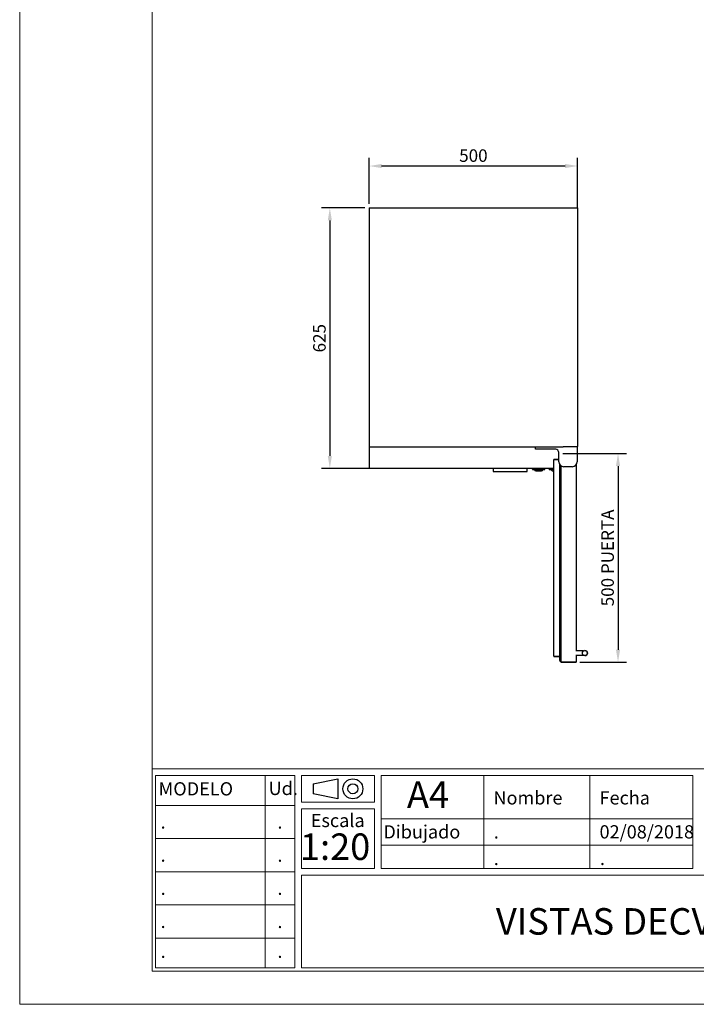
# Model space of a CAD drawing. Units: millimetres. Extents: x 1790 to 5130, y 200 to 4922.
# Drawn here: x 1790 to 3413, y 200 to 2561 of the extents above; entities that cross this region are included whole.
import ezdxf
from ezdxf.enums import TextEntityAlignment as Align

# ---------------------------------------------------------------- set-up
doc = ezdxf.new("R2010")
doc.units = ezdxf.units.MM
doc.layers.add('ACOTA', color=2, linetype='Continuous')
for name, color, linetype, lineweight in [('CAJETIN', 9, 'Continuous', 0), ('DATOS', 254, 'Continuous', 0), ('FORMATO', 180, 'Continuous', 0), ('LIMITS', 1, 'Continuous', 0)]:
    doc.layers.add(name, color=color, linetype=linetype, lineweight=lineweight)
doc.styles.add('E1', font='isocp.shx')
doc.styles.add('SLDTEXTSTYLE3', font='TXT', dxfattribs={"width": 0.666667})
doc.dimstyles.new('SLDDIMSTYLE0', dxfattribs={"dimtxt": 2, "dimasz": 2, "dimexe": 0, "dimexo": 0.0625, "dimgap": 0.5, "dimtad": 1, "dimtih": 1, "dimtoh": 1, "dimlfac": 10, "dimzin": 12, "dimdsep": 46, "dimtxsty": 'SLDTEXTSTYLE3', "dimsah": 1, "dimcen": 0.09, "dimadec": 0, "dimazin": 0, "dimtfac": 1, "dimtofl": 0, "dimtmove": 0, "dimatfit": 3, "dimfxl": 1, "dimtolj": 1, "dimtzin": 12, "dimarcsym": 0})

# ---------------------------------------------------------------- blocks, each defined once
blk = doc.blocks.new('*D19')
at = {"layer": 'ACOTA', "color": 0, "lineweight": -2, "transparency": 16777216}
for p, q in [((2628.2, 2119.5), (2628.2, 2230.1)), ((3128.1, 2110.5), (3128.1, 2230.1)), ((3098.1, 2210.1), (2658.2, 2210.1))]:
    blk.add_line(p, q, dxfattribs=at)
at = {"layer": 'ACOTA', "color": 0, "transparency": 16777216}
for points in [[(2658.2, 2215.1), (2658.2, 2205.1), (2628.2, 2210.1)], [(3098.1, 2215.1), (3098.1, 2205.1), (3128.1, 2210.1)]]:
    blk.add_solid(points, dxfattribs=at)
at = {"layer": 'Defpoints', "color": 0, "transparency": 16777216}
for p in [(2628.2, 2210.1), (2628.2, 2109.5), (3128.1, 2100.5)]:
    blk.add_point(p, dxfattribs=at)
at = {"layer": 'ACOTA', "color": 7, "transparency": 16777216, "insert": (2878.2, 2235.1), "char_height": 30, "attachment_point": 5, "style": 'E1'}
blk.add_mtext('\\A1;500', dxfattribs=at)
blk = doc.blocks.new('*D20')
at = {"layer": 'ACOTA', "color": 0, "lineweight": -2, "transparency": 16777216}
for p, q in [((2618.2, 2109.5), (2513.9, 2109.5)), ((2533.9, 2079.5), (2533.9, 1514.7)), ((2698.6, 1484.7), (2513.9, 1484.7))]:
    blk.add_line(p, q, dxfattribs=at)
at = {"layer": 'ACOTA', "color": 0, "transparency": 16777216}
for points in [[(2528.9, 2079.5), (2538.9, 2079.5), (2533.9, 2109.5)], [(2528.9, 1514.7), (2538.9, 1514.7), (2533.9, 1484.7)]]:
    blk.add_solid(points, dxfattribs=at)
at = {"layer": 'Defpoints', "color": 0, "transparency": 16777216}
for p in [(2628.2, 2109.5), (2533.9, 1484.7), (2708.6, 1484.7)]:
    blk.add_point(p, dxfattribs=at)
at = {"layer": 'ACOTA', "color": 7, "transparency": 16777216, "insert": (2508.9, 1797.1), "char_height": 30, "attachment_point": 5, "rotation": 90, "style": 'E1'}
blk.add_mtext('\\A1;625', dxfattribs=at)
blk = doc.blocks.new('*D6')
at = {"layer": 'ACOTA', "color": 0, "lineweight": -2, "transparency": 16777216}
for p, q in [((3092.8, 1520.5), (3245, 1520.5)), ((3225, 1490.5), (3225, 1050)), ((3133.7, 1020), (3245, 1020))]:
    blk.add_line(p, q, dxfattribs=at)
at = {"layer": 'ACOTA', "color": 0, "transparency": 16777216}
for points in [[(3220, 1490.5), (3230, 1490.5), (3225, 1520.5)], [(3220, 1050), (3230, 1050), (3225, 1020)]]:
    blk.add_solid(points, dxfattribs=at)
at = {"layer": 'Defpoints', "color": 0, "transparency": 16777216}
for p in [(3082.8, 1520.5), (3123.7, 1020), (3225, 1020)]:
    blk.add_point(p, dxfattribs=at)
at = {"layer": 'ACOTA', "color": 7, "transparency": 16777216, "insert": (3200, 1270.2), "char_height": 30, "attachment_point": 5, "rotation": 90, "style": 'E1'}
blk.add_mtext('\\A1;500 PUERTA', dxfattribs=at)

msp = doc.modelspace()

# ---------------------------------------------------------------- linework, layer by layer
at = {"color": 7, "linetype": 'Continuous'}
for p, q in [((2628.2, 2110.1), (2628.2, 1537.5)), ((2628.2, 2110.1), (3093.4, 2110.1)), ((3093.4, 2110.1), (3127.5, 2110.1)), ((3128.1, 2109.5), (3128.1, 1537.5)), ((2628.6, 1536.3), (2628.6, 1485.3)), ((2628.8, 1536.9), (2661.8, 1536.9)), ((2661.8, 1536.9), (3093.3, 1536.9)), ((3027.1, 1530.9), (3027.1, 1536.9)), ((3127.5, 1536.9), (3093.3, 1536.9)), ((3127.1, 1536.9), (3127.1, 1500.9)), ((3031.1, 1530.9), (3027.1, 1530.9)), ((3075.8, 1530.9), (3031.1, 1530.9)), ((3082.8, 1500.9), (3082.8, 1522.9)), ((3071.2, 1034.6), (3071.2, 1506)), ((3071.9, 1506.5), (3082.8, 1506.5)), ((3082.8, 1506.5), (3071.9, 1506.5)), ((3084.4, 1494.9), (3084.4, 1026.5)), ((3087.7, 1491.2), (3087.7, 1021.3)), ((3115.1, 1488.9), (3094.8, 1488.9)), ((3124.3, 1493.1), (3124.3, 1047)), ((3071.1, 1484.7), (2629.2, 1484.7)), ((2925.7, 1484.7), (2925.7, 1477.7)), ((2925.7, 1477.7), (3006.9, 1477.7)), ((3006.9, 1477.7), (3006.9, 1484.7)), ((3019.7, 1483.2), (3019.7, 1484.7)), ((3020.7, 1482.2), (3048.7, 1482.2)), ((3049.7, 1483.2), (3049.7, 1484.7)), ((3059.7, 1483.2), (3059.7, 1484.7)), ((3060.7, 1482.2), (3071.1, 1482.2)), ((3142.4, 1047), (3124.2, 1047)), ((3145.8, 1048), (3145.7, 1048)), ((3084.4, 1033.9), (3071.9, 1033.9)), ((3071.9, 1033.9), (3084.4, 1033.9)), ((3085.6, 1023.7), (3087.6, 1021.7)), ((3087.6, 1021.7), (3085.6, 1023.7)), ((3123.7, 1020), (3089.2, 1020)), ((3089.2, 1020), (3089.2, 1020)), ((3089.2, 1020), (3089.2, 1020)), ((3089.2, 1020), (3123.7, 1020)), ((3123.8, 1020), (3123.7, 1020)), ((3123.8, 1020), (3123.7, 1020)), ((3124.2, 1037), (3142.4, 1037)), ((3124.3, 1037), (3124.3, 1020.5)), ((3124.3, 1020.5), (3124.3, 1021.3)), ((3124.3, 1021.3), (3124.3, 1020.5)), ((3142.4, 1037), (3142.4, 1037)), ((3145.7, 1036), (3145.8, 1036))]:
    msp.add_line(p, q, dxfattribs=at)
at = {"color": 4}
for p, q in [((2493.8, 728.3), (2553.4, 740.3)), ((2553.4, 740.3), (2553.4, 692.5)), ((2493.8, 728.3), (2493.8, 704.5)), ((2553.4, 692.5), (2493.8, 704.5))]:
    msp.add_line(p, q, dxfattribs=at)
at = {"color": 7, "linetype": 'Continuous'}
msp.add_circle((3145.7, 1042), 6, dxfattribs=at)
at = {"color": 4}
for radius in [23.9, 11.9]:
    msp.add_circle((2589.2, 716.4), radius, dxfattribs=at)
at = {"color": 7, "linetype": 'Continuous'}
for centre, radius, start, end in [((3127.5, 2109.5), 0.601, 0, 90), ((2628.8, 1537.5), 0.601, 180, 270), ((2629.2, 1536.3), 0.61, 99.8544, 180), ((3127.5, 1537.5), 0.601, 270, 0), ((3074.8, 1522.9), 8, 0, 83.3139), ((3071.9, 1505.8), 0.7, 90.0044, 161.5296), ((3094.8, 1500.9), 12, 180, 270), ((3115.1, 1500.9), 12, 270, 0), ((2629.2, 1485.3), 0.603, 180, 270), ((3020.7, 1483.2), 1, 180, 225), ((3020.7, 1483.2), 1, 225, 270), ((3038.4, 1485.4), 13.7, 193.9373, 205.2723), ((3027.4, 1486.4), 17.4, 337.1464, 345.9948), ((3048.7, 1483.2), 1, 270, 0), ((3060.7, 1483.2), 1, 180, 225), ((3060.7, 1483.2), 1, 225, 270), ((3078.6, 1485.5), 13.9, 193.8628, 205.0019), ((3145.8, 1042), 6, 270.0044, 90.0044), ((3071.9, 1034.6), 0.7, 180, 270.0044), ((3071.9, 1034.6), 0.7, 180, 270.0044), ((3123.8, 1020.5), 0.5, 270.0088, 0.0088), ((3123.8, 1020.5), 0.5, 270.0044, 0.0088)]:
    msp.add_arc(centre, radius, start, end, dxfattribs=at)
msp.add_ellipse((3034.7, 1479.7), major_axis=(8.75, 0), ratio=0.173648, dxfattribs=at)
for centre, major_axis, ratio, start_param, end_param in [((3074.7, 1479.7), (-8.75, 0), 0.173648, 5.139858, 6.283185), ((3074.7, 1479.7), (-8.75, 0), 0.173648, 0, 1.143354), ((3088.4, 1026.5), (2.83, 2.83), 0.999923, 2.356156, 3.142732), ((3088.4, 1026.5), (2.83, 2.83), 0.999923, 2.356156, 3.142732), ((3089.2, 1021.5), (1.06, 1.06), 0.999923, 2.508859, 3.926953), ((3089.2, 1021.5), (1.06, 1.06), 0.999923, 2.508859, 3.926953)]:
    msp.add_ellipse(centre, major_axis=major_axis, ratio=ratio, start_param=start_param, end_param=end_param, dxfattribs=at)
at = {"layer": 'CAJETIN'}
msp.add_line((2108.2, 764.1), (5050.1, 764.1), dxfattribs=at)
at = {"layer": 'CAJETIN', "color": 10}
for p, q in [((2378.5, 748.2), (2378.5, 287)), ((2903.3, 748.2), (2903.3, 525.6)), ((3157.7, 748.2), (3157.7, 525.6)), ((2116.1, 676.6), (2450.1, 676.6)), ((2656.8, 644.8), (3404.2, 644.8)), ((2116.1, 597.1), (2450.1, 597.1)), ((2656.8, 581.2), (3404.2, 581.2)), ((2116.1, 517.6), (2450.1, 517.6)), ((2116.1, 438.1), (2450.1, 438.1)), ((2116.1, 358.6), (2450.1, 358.6))]:
    msp.add_line(p, q, dxfattribs=at)
for points in [[(2116.1, 748.2), (2450.1, 748.2), (2450.1, 287), (2116.1, 287)], [(2466, 684.6), (2640.9, 684.6), (2640.9, 748.2), (2466, 748.2)], [(2656.8, 748.2), (3404.2, 748.2), (3404.2, 525.6), (2656.8, 525.6)], [(2466, 525.6), (2640.9, 525.6), (2640.9, 668.7), (2466, 668.7)], [(2466, 509.7), (4024.4, 509.7), (4024.4, 287), (2466, 287)]]:
    msp.add_lwpolyline(points, close=True, dxfattribs=at)
at = {"layer": 'FORMATO'}
msp.add_lwpolyline([(2108.2, 279.1), (5050.1, 279.1), (5050.1, 4843), (2108.2, 4843)], close=True, dxfattribs=at)
at = {"layer": 'LIMITS'}
msp.add_lwpolyline([(1790.1, 199.6), (5129.6, 199.6), (5129.6, 4922.5), (1790.1, 4922.5)], close=True, dxfattribs=at)

# ---------------------------------------------------------------- texts
at = {"layer": 'CAJETIN', "color": 10, "style": 'E1'}
for s, p in [('MODELO', (2123.3, 716.4)), ('Ud.', (2387, 717.4)), ('Nombre', (2926.3, 694.7)), ('Fecha', (3180.7, 694.7)), ('Escala', (2488.2, 640.5)), ('Dibujado', (2662.3, 613.2))]:
    msp.add_text(s, height=31.8, dxfattribs=at).set_placement(p, align=Align.MIDDLE_LEFT)
at = {"layer": 'DATOS', "style": 'E1'}
for s, p in [('A4', (2769.3, 694.1)), ('1:20', (2546.6, 569.3))]:
    msp.add_text(s, height=63.61, dxfattribs=at).set_placement(p, align=Align.MIDDLE)
for s, p in [('.', (2128.1, 636.9)), ('02/08/2018', (3180.7, 613.2)), ('.', (2927.1, 613)), ('.', (2128.1, 557.4)), ('.', (2927.1, 549.4)), ('.', (3181.6, 549.4)), ('.', (2128.1, 477.9)), ('.', (2128.1, 398.4)), ('.', (2128.1, 326.8))]:
    msp.add_text(s, height=31.8, dxfattribs=at).set_placement(p, align=Align.MIDDLE_LEFT)
for p in [(2414.3, 636.9), (2414.3, 557.4), (2414.3, 477.9), (2414.3, 398.4), (2414.3, 326.8)]:
    msp.add_text('.', height=31.8, dxfattribs=at).set_placement(p, align=Align.MIDDLE_CENTER)
at = {"layer": 'DATOS', "color": 30, "style": 'E1'}
msp.add_text(' VISTAS DECV-15', height=63.608, dxfattribs=at).set_placement((3245.2, 398.4), align=Align.MIDDLE_CENTER)

# ---------------------------------------------------------------- dimensions: what is measured, and where the dimension line sits
at = {"layer": 'ACOTA', "color": 2}
dim = msp.add_linear_dim(base=(2628.2, 2210.1), p1=(3128.1, 2100.5), p2=(2628.2, 2109.5), dimstyle='SLDDIMSTYLE0', override={"dimscale": 20, "dimtxt": 1.5, "dimasz": 1.5, "dimexe": 1, "dimexo": 0.5, "dimtih": 0, "dimtoh": 0, "dimdec": 0, "dimlfac": 1, "dimtxsty": 'E1', "dimclrt": 7, "dimtofl": 1}, dxfattribs=at)
dim.commit()
dim.dimension.update_dxf_attribs({"geometry": '*D19', "text_midpoint": (2878.2, 2235.1)})
dim = msp.add_linear_dim(base=(2533.9, 1484.7), p1=(2628.2, 2109.5), p2=(2708.6, 1484.7), angle=90, dimstyle='SLDDIMSTYLE0', override={"dimscale": 20, "dimtxt": 1.5, "dimasz": 1.5, "dimexe": 1, "dimexo": 0.5, "dimtih": 0, "dimtoh": 0, "dimdec": 0, "dimlfac": 1, "dimtxsty": 'E1', "dimclrt": 7, "dimtofl": 1}, dxfattribs=at)
dim.commit()
dim.dimension.update_dxf_attribs({"geometry": '*D20', "text_midpoint": (2508.9, 1797.1)})
dim = msp.add_linear_dim(base=(3224.9551, 1019.9569), p1=(3082.8336, 1520.4522), p2=(3123.6823, 1019.9569), angle=90, text='<> PUERTA', dimstyle='SLDDIMSTYLE0', override={"dimscale": 20, "dimtxt": 1.5, "dimasz": 1.5, "dimexe": 1, "dimexo": 0.5, "dimtih": 0, "dimtoh": 0, "dimdec": 0, "dimlfac": 1, "dimtxsty": 'E1', "dimclrt": 7, "dimtofl": 1}, dxfattribs=at)
dim.commit()
dim.dimension.update_dxf_attribs({"geometry": '*D6', "text_midpoint": (3199.9551, 1270.2046)})

doc.saveas('drawing.dxf')
